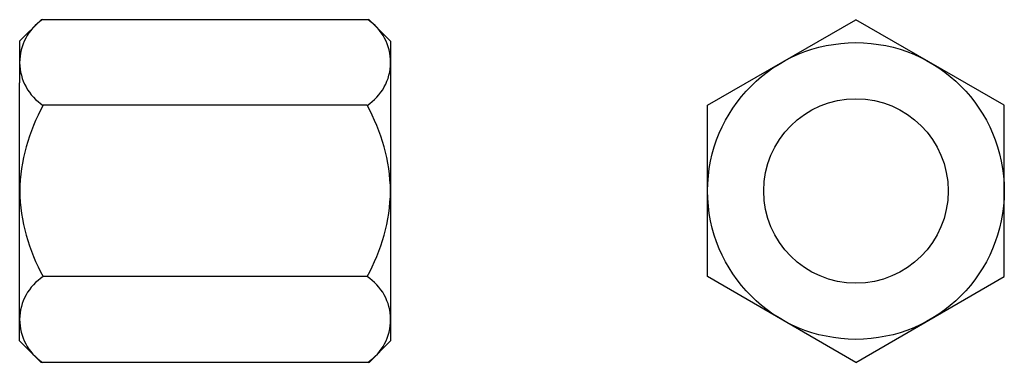
# Model space of a CAD drawing. Extents: x 664 to 770, y 26 to 63.
import ezdxf

# ---------------------------------------------------------------- set-up
doc = ezdxf.new("R2010")
doc.units = 0
doc.header["$LTSCALE"] = 25
doc.header["$MEASUREMENT"] = 0
doc.linetypes.add('AUSGEZOGEN', pattern=[0])
doc.layers.add('03-KONTUR', color=7, linetype='AUSGEZOGEN')

msp = doc.modelspace()

# ---------------------------------------------------------------- linework, layer by layer
at = {"layer": '03-KONTUR'}
for p, q in [((666.57, 63.44), (664.26, 61.14)), ((701.96, 63.44), (666.57, 63.44)), ((701.96, 63.44), (704.26, 61.14)), ((738.45, 54.21), (754.45, 63.44)), ((770.45, 54.21), (754.45, 63.44)), ((664.26, 61.14), (664.26, 56.65)), ((704.26, 61.14), (704.26, 56.69)), ((704.26, 56.69), (704.26, 28.8)), ((701.72, 54.21), (666.81, 54.21)), ((738.45, 35.73), (738.45, 54.21)), ((770.45, 35.73), (770.45, 54.21)), ((701.72, 35.73), (666.81, 35.73)), ((754.45, 26.49), (738.45, 35.73)), ((754.45, 26.49), (770.45, 35.73)), ((666.57, 26.49), (664.26, 28.8)), ((701.96, 26.49), (704.26, 28.8)), ((701.96, 26.49), (666.57, 26.49))]:
    msp.add_line(p, q, dxfattribs=at)
at = {"layer": '03-KONTUR', "ltscale": 10}
msp.add_line((664.26, 28.8), (664.26, 56.65), dxfattribs=at)
at = {"layer": '03-KONTUR'}
for radius in [16, 9.95]:
    msp.add_circle((754.45, 44.97), radius, dxfattribs=at)
for centre, radius, start, end in [((669.77, 58.85), 5.51, 123.4038, 237.4138), ((698.76, 58.85), 5.51, 302.5862, 56.5962), ((684, 44.51), 19.74, 150.5725, 178.666), ((684.53, 44.51), 19.74, 1.334, 29.4275), ((684, 45.43), 19.74, 181.334, 209.4275), ((684.53, 45.43), 19.74, 330.5725, 358.666), ((669.77, 31.09), 5.51, 122.5862, 236.5962), ((698.76, 31.09), 5.51, 303.4038, 57.4138)]:
    msp.add_arc(centre, radius, start, end, dxfattribs=at)

doc.saveas('drawing.dxf')
